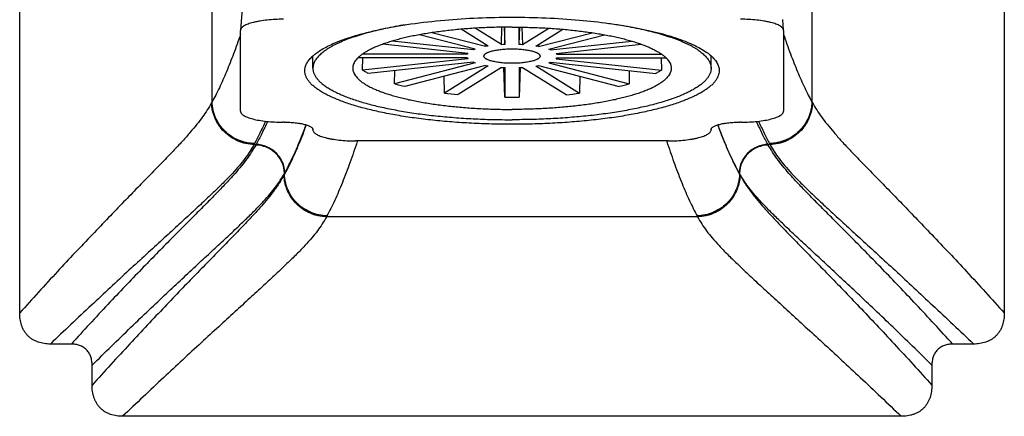
# Model space of a CAD drawing. Units: inches. Extents: x 0 to 11, y 0 to 8.5.
# Drawn here: x 4.5 to 5.9, y 2.4 to 2.9 of the extents above; entities that cross this region are included whole.
import ezdxf

# ---------------------------------------------------------------- set-up
doc = ezdxf.new("R2010")
doc.units = ezdxf.units.IN
doc.header["$LTSCALE"] = 0.605
doc.header["$MEASUREMENT"] = 0
doc.layers.add('ALL_ASSEMBLY_MEMBERS', color=7, linetype='CONTINUOUS')

msp = doc.modelspace()

# ---------------------------------------------------------------- linework, layer by layer
at = {"layer": 'ALL_ASSEMBLY_MEMBERS', "color": 7, "linetype": 'CONTINUOUS'}
for p, q in [((4.5017, 2.5067), (4.5017, 3.5803)), ((5.8617, 3.5803), (5.8617, 2.5067)), ((4.7674, 2.7985), (4.7674, 3.3093)), ((5.596, 3.3093), (5.596, 2.7985)), ((4.8067, 2.8978), (4.8067, 2.8975)), ((4.8067, 2.7857), (4.8067, 2.8975)), ((5.1488, 2.8757), (5.1115, 2.899)), ((5.1673, 2.8777), (5.1309, 2.9004)), ((5.1673, 2.8777), (5.1678, 2.9019)), ((5.1708, 2.9019), (5.1717, 2.8779)), ((5.1717, 2.8779), (5.1717, 2.9019)), ((5.1917, 2.8779), (5.1917, 2.9019)), ((5.1917, 2.8779), (5.1925, 2.9019)), ((5.1955, 2.9019), (5.1961, 2.8777)), ((5.1961, 2.8777), (5.2325, 2.9004)), ((5.2145, 2.8757), (5.2518, 2.899)), ((5.5567, 2.8975), (5.5567, 2.8978)), ((5.5567, 2.8975), (5.5567, 2.7857)), ((5.131, 2.8714), (5.0538, 2.8914)), ((5.1451, 2.8751), (5.071, 2.8942)), ((5.2182, 2.8751), (5.2923, 2.8942)), ((5.2324, 2.8714), (5.3095, 2.8914)), ((5.1209, 2.8657), (5.0031, 2.8783)), ((5.1285, 2.8704), (5.0161, 2.8825)), ((5.1285, 2.8704), (5.1285, 2.8721)), ((5.1285, 2.8704), (5.1285, 2.8721)), ((5.131, 2.8714), (5.1285, 2.8704)), ((5.1451, 2.8751), (5.1451, 2.878)), ((5.1451, 2.8751), (5.1451, 2.878)), ((5.2182, 2.878), (5.2182, 2.8751)), ((5.2349, 2.8704), (5.2324, 2.8714)), ((5.2349, 2.8704), (5.3473, 2.8825)), ((5.2349, 2.8721), (5.2349, 2.8704)), ((5.2425, 2.8657), (5.3603, 2.8783)), ((4.9067, 2.845), (4.9067, 2.8621)), ((5.12, 2.8594), (4.9688, 2.8594)), ((5.12, 2.8645), (4.975, 2.8645)), ((4.9754, 2.8426), (4.9757, 2.8594)), ((5.1209, 2.8582), (4.9754, 2.8426)), ((5.12, 2.8645), (5.12, 2.8658)), ((5.12, 2.8645), (5.12, 2.8658)), ((5.1209, 2.8657), (5.12, 2.8645)), ((5.12, 2.8594), (5.1209, 2.8582)), ((5.2434, 2.8645), (5.2425, 2.8657)), ((5.2425, 2.8582), (5.2434, 2.8594)), ((5.2425, 2.8582), (5.388, 2.8426)), ((5.2434, 2.8658), (5.2434, 2.8645)), ((5.2434, 2.8645), (5.3884, 2.8645)), ((5.2434, 2.8594), (5.3946, 2.8594)), ((5.3876, 2.8594), (5.388, 2.8426)), ((5.4567, 2.845), (5.4567, 2.8621)), ((5.1285, 2.8534), (4.983, 2.8378)), ((5.131, 2.8525), (5.0196, 2.8237)), ((5.1451, 2.8488), (5.0338, 2.82)), ((5.1488, 2.8482), (5.0886, 2.8105)), ((5.1673, 2.8462), (5.1071, 2.8086)), ((5.1285, 2.8534), (5.131, 2.8525)), ((5.1717, 2.8052), (5.1702, 2.8459)), ((5.1717, 2.846), (5.1717, 2.8052)), ((5.1917, 2.846), (5.1917, 2.8052)), ((5.1931, 2.8459), (5.1917, 2.8052)), ((5.1961, 2.8462), (5.2563, 2.8086)), ((5.2145, 2.8482), (5.2748, 2.8105)), ((5.2182, 2.8488), (5.3296, 2.82)), ((5.2324, 2.8525), (5.2349, 2.8534)), ((5.2324, 2.8525), (5.3437, 2.8237)), ((5.2349, 2.8534), (5.3803, 2.8378)), ((5.0196, 2.8237), (5.0197, 2.8418)), ((5.0886, 2.8105), (5.0881, 2.8341)), ((5.2752, 2.8341), (5.2748, 2.8105)), ((5.3437, 2.8418), (5.3437, 2.8237)), ((4.7674, 2.7985), (4.7668, 2.7974)), ((4.7674, 2.7984), (4.7668, 2.7974)), ((5.596, 2.7985), (5.5966, 2.7974)), ((5.596, 2.7984), (5.5966, 2.7974)), ((4.8672, 2.7705), (4.865, 2.7705)), ((5.4984, 2.7705), (5.4962, 2.7705)), ((4.9067, 2.7598), (4.9067, 2.7602)), ((5.4567, 2.7602), (5.4567, 2.7598)), ((4.826, 2.7408), (4.8254, 2.7397)), ((4.826, 2.7408), (4.8254, 2.7397)), ((4.8281, 2.7397), (4.8254, 2.7397)), ((4.8281, 2.7397), (4.8277, 2.7389)), ((5.3977, 2.7446), (4.9657, 2.7446)), ((5.538, 2.7397), (5.5353, 2.7397)), ((5.5357, 2.7389), (5.5353, 2.7397)), ((5.5374, 2.7408), (5.538, 2.7397)), ((5.5374, 2.7408), (5.538, 2.7397)), ((4.8674, 2.6985), (4.8668, 2.6974)), ((4.8674, 2.6985), (4.8668, 2.6974)), ((4.8674, 2.6998), (4.8678, 2.7005)), ((4.8674, 2.6985), (4.8674, 2.6998)), ((5.496, 2.6998), (5.4955, 2.7005)), ((5.496, 2.6998), (5.496, 2.6985)), ((5.496, 2.6985), (5.4966, 2.6974)), ((5.496, 2.6985), (5.4966, 2.6974)), ((4.9259, 2.6408), (4.9254, 2.6397)), ((4.926, 2.6408), (4.9254, 2.6397)), ((5.438, 2.6397), (4.9254, 2.6397)), ((5.4374, 2.6408), (5.438, 2.6397)), ((5.4374, 2.6408), (5.438, 2.6397)), ((4.573, 2.4636), (4.544, 2.4636)), ((5.8194, 2.4636), (5.7904, 2.4636)), ((4.6017, 2.4067), (4.6017, 2.4344)), ((5.7617, 2.4344), (5.7617, 2.4067)), ((5.7194, 2.3636), (4.6439, 2.3636))]:
    msp.add_line(p, q, dxfattribs=at)
for points in [[(4.8093, 2.9332), (4.8067, 2.8978)], [(5.5567, 2.8978), (5.5556, 2.9125)]]:
    msp.add_lwpolyline(points, dxfattribs=at)
for centre, radius, start, end in [((5.172, 2.731), 0.1466, 99.0766, 100.5464), ((5.1813, 2.6487), 0.2294, 92.4006, 93.4937), ((5.1822, 2.6502), 0.2279, 86.5027, 87.6031), ((5.1919, 2.734), 0.1435, 79.4375, 80.9394), ((5.1714, 2.9899), 0.1435, 259.4375, 260.9394), ((5.1812, 3.0737), 0.2279, 266.5027, 267.6031), ((5.1821, 3.0752), 0.2294, 272.4006, 273.4937), ((5.1914, 2.9929), 0.1466, 279.0766, 280.5464), ((5.1094, 3.1413), 0.33, 254.2211, 256.7573), ((5.254, 3.1413), 0.33, 283.2427, 285.7789), ((5.1709, 3.4911), 0.6855, 263.1042, 264.6576), ((5.1817, 3.6523), 0.8471, 269.3237, 270), ((5.1817, 3.6519), 0.8467, 269.9998, 270.6765), ((5.1938, 3.4793), 0.6737, 275.3288, 276.9094), ((4.1339, 3.0495), 0.8143, 339.1853, 339.6701), ((4.1316, 3.0514), 0.8169, 339.4008, 339.6093), ((6.2294, 3.0495), 0.8143, 200.3301, 200.8154), ((6.2318, 3.0514), 0.8169, 200.3907, 200.5992), ((6.633, 3.1529), 1.3034, 198.2563, 198.4495)]:
    msp.add_arc(centre, radius, start, end, dxfattribs=at)
for points, knots in [([(4.866, 2.9128), (4.8622, 2.9128), (4.8547, 2.9127), (4.8438, 2.9118), (4.8352, 2.9107), (4.8289, 2.9095), (4.8246, 2.9085), (4.8207, 2.9074), (4.8172, 2.9063), (4.8142, 2.905), (4.8116, 2.9037), (4.8096, 2.9023), (4.8081, 2.9009), (4.807, 2.8994), (4.8067, 2.8983), (4.8067, 2.8978)], [0, 0, 0, 0, 0.179813, 0.353522, 0.51489, 0.589296, 0.658702, 0.722557, 0.780441, 0.832023, 0.877112, 0.915778, 0.948385, 0.975868, 1, 1, 1, 1]), ([(4.9337, 2.8787), (4.9382, 2.8807), (4.9479, 2.8846), (4.9636, 2.8898), (4.981, 2.8946), (5, 2.899), (5.0205, 2.903), (5.0501, 2.9077), (5.073, 2.9103), (5.0887, 2.9117)], [0, 0, 0, 0, 0.093542, 0.197415, 0.311129, 0.434015, 0.565285, 0.704054, 1, 1, 1, 1]), ([(5.0887, 2.9117), (5.1039, 2.9131), (5.1349, 2.9151), (5.166, 2.9157), (5.1817, 2.9157)], [0, 0, 0, 0, 0.493657, 1, 1, 1, 1]), ([(5.1817, 2.9157), (5.1974, 2.9157), (5.2285, 2.9151), (5.2594, 2.9131), (5.2747, 2.9117)], [0, 0, 0, 0, 0.506343, 1, 1, 1, 1]), ([(5.2747, 2.9117), (5.2883, 2.9105), (5.3083, 2.9083), (5.3343, 2.9044), (5.3526, 2.9012), (5.3698, 2.8976), (5.3859, 2.8937), (5.4008, 2.8895), (5.4143, 2.885), (5.4247, 2.8809), (5.4323, 2.8775), (5.439, 2.8742), (5.4465, 2.87), (5.4541, 2.8647), (5.4593, 2.8599), (5.4626, 2.856), (5.4645, 2.8532), (5.466, 2.8503), (5.4671, 2.8475), (5.4678, 2.8446), (5.4679, 2.8426), (5.4679, 2.8417)], [0, 0, 0, 0, 0.190384, 0.280676, 0.367041, 0.44902, 0.526216, 0.598259, 0.664841, 0.725726, 0.753976, 0.780746, 0.82984, 0.873116, 0.910872, 0.927884, 0.943793, 0.958752, 0.972948, 0.986611, 1, 1, 1, 1]), ([(5.5567, 2.8978), (5.5566, 2.8983), (5.5563, 2.8994), (5.5553, 2.9009), (5.5538, 2.9023), (5.5517, 2.9037), (5.5492, 2.905), (5.5462, 2.9063), (5.5427, 2.9074), (5.5388, 2.9085), (5.5345, 2.9095), (5.5282, 2.9107), (5.5196, 2.9118), (5.5087, 2.9127), (5.5012, 2.9128), (5.4974, 2.9128)], [0, 0, 0, 0, 0.024132, 0.051615, 0.084222, 0.122888, 0.167978, 0.219561, 0.277446, 0.341301, 0.410707, 0.485112, 0.646478, 0.820186, 1, 1, 1, 1]), ([(5.0347, 2.9052), (5.0299, 2.9044), (5.0206, 2.9028), (5.0069, 2.9001), (4.9939, 2.8971), (4.9817, 2.894), (4.9702, 2.8906), (4.9596, 2.8871), (4.9513, 2.884), (4.9452, 2.8814), (4.9409, 2.8794), (4.9368, 2.8775), (4.933, 2.8754), (4.9294, 2.8734), (4.9261, 2.8713), (4.923, 2.8693), (4.9202, 2.8671), (4.9177, 2.865), (4.9154, 2.8628), (4.9133, 2.8607), (4.9116, 2.8585), (4.9101, 2.8563), (4.9088, 2.854), (4.9079, 2.8518), (4.9072, 2.8495), (4.9068, 2.8473), (4.9067, 2.8458), (4.9067, 2.845)], [0, 0, 0, 0, 0.097979, 0.192014, 0.28179, 0.36702, 0.447447, 0.522847, 0.593034, 0.626132, 0.657881, 0.688274, 0.717307, 0.744984, 0.771313, 0.79631, 0.82, 0.842416, 0.863606, 0.883628, 0.902558, 0.920491, 0.937542, 0.953848, 0.96957, 0.984888, 1, 1, 1, 1]), ([(5.1817, 2.902), (5.1745, 2.902), (5.1603, 2.9018), (5.1391, 2.901), (5.1184, 2.8997), (5.0982, 2.8978), (5.0788, 2.8955), (5.0633, 2.8931), (5.0514, 2.891), (5.0429, 2.8893), (5.0348, 2.8875), (5.027, 2.8856), (5.0195, 2.8836), (5.0125, 2.8815), (5.0058, 2.8793), (4.9996, 2.877), (4.9938, 2.8747), (4.9884, 2.8723), (4.9835, 2.8698), (4.9791, 2.8673), (4.9752, 2.8647), (4.9717, 2.8621), (4.9687, 2.8594), (4.9663, 2.8567), (4.9643, 2.854), (4.9631, 2.8516), (4.9624, 2.8498), (4.962, 2.8484), (4.9618, 2.847), (4.9617, 2.846), (4.9617, 2.8456)], [0, 0, 0, 0, 0.090737, 0.180672, 0.269002, 0.354956, 0.43778, 0.516766, 0.554611, 0.591251, 0.626615, 0.660632, 0.69324, 0.72438, 0.754, 0.782056, 0.808513, 0.833345, 0.856535, 0.878086, 0.898012, 0.916353, 0.933177, 0.948587, 0.962733, 0.975821, 0.982057, 0.988135, 0.994101, 1, 1, 1, 1]), ([(5.1817, 2.902), (5.1888, 2.902), (5.2031, 2.9018), (5.2242, 2.901), (5.245, 2.8997), (5.2652, 2.8978), (5.2845, 2.8955), (5.3001, 2.8931), (5.312, 2.891), (5.3205, 2.8893), (5.3286, 2.8875), (5.3364, 2.8856), (5.3439, 2.8836), (5.3509, 2.8815), (5.3576, 2.8793), (5.3638, 2.877), (5.3696, 2.8747), (5.3749, 2.8723), (5.3798, 2.8698), (5.3843, 2.8673), (5.3882, 2.8647), (5.3917, 2.8621), (5.3946, 2.8594), (5.3971, 2.8567), (5.399, 2.854), (5.4003, 2.8516), (5.401, 2.8498), (5.4013, 2.8484), (5.4016, 2.847), (5.4017, 2.846), (5.4017, 2.8456)], [0, 0, 0, 0, 0.090737, 0.180672, 0.269002, 0.354956, 0.43778, 0.516766, 0.554611, 0.591251, 0.626615, 0.660632, 0.69324, 0.72438, 0.754, 0.782056, 0.808513, 0.833345, 0.856535, 0.878086, 0.898012, 0.916353, 0.933177, 0.948587, 0.962733, 0.975821, 0.982057, 0.988135, 0.994101, 1, 1, 1, 1]), ([(5.3287, 2.9052), (5.3335, 2.9044), (5.3428, 2.9028), (5.3565, 2.9001), (5.3695, 2.8971), (5.3817, 2.894), (5.3932, 2.8906), (5.4038, 2.8871), (5.4121, 2.884), (5.4182, 2.8814), (5.4225, 2.8794), (5.4266, 2.8775), (5.4304, 2.8754), (5.434, 2.8734), (5.4373, 2.8713), (5.4403, 2.8693), (5.4432, 2.8671), (5.4457, 2.865), (5.448, 2.8628), (5.45, 2.8607), (5.4518, 2.8585), (5.4533, 2.8563), (5.4545, 2.854), (5.4555, 2.8518), (5.4562, 2.8495), (5.4566, 2.8473), (5.4567, 2.8458), (5.4567, 2.845)], [0, 0, 0, 0, 0.097979, 0.192014, 0.28179, 0.36702, 0.447447, 0.522847, 0.593034, 0.626132, 0.657881, 0.688274, 0.717307, 0.744984, 0.771313, 0.79631, 0.82, 0.842416, 0.863606, 0.883628, 0.902558, 0.920491, 0.937542, 0.953848, 0.96957, 0.984888, 1, 1, 1, 1]), ([(4.8067, 2.8919), (4.8036, 2.8829), (4.7974, 2.8656), (4.7892, 2.8446), (4.7825, 2.829), (4.7776, 2.8182), (4.7726, 2.808), (4.7691, 2.8016), (4.7674, 2.7985)], [0, 0, 0, 0, 0.281211, 0.543258, 0.666361, 0.783797, 0.895158, 1, 1, 1, 1]), ([(5.5567, 2.8919), (5.5598, 2.8829), (5.5659, 2.8656), (5.5742, 2.8446), (5.5809, 2.829), (5.5858, 2.8182), (5.5908, 2.808), (5.5942, 2.8016), (5.596, 2.7985)], [0, 0, 0, 0, 0.281211, 0.543261, 0.666363, 0.783796, 0.895157, 1, 1, 1, 1]), ([(4.8954, 2.8417), (4.8954, 2.8433), (4.8959, 2.8466), (4.8978, 2.8516), (4.9009, 2.8564), (4.9053, 2.8611), (4.9107, 2.8657), (4.9174, 2.8702), (4.9251, 2.8746), (4.9307, 2.8773), (4.9337, 2.8787)], [0, 0, 0, 0, 0.087363, 0.179687, 0.281146, 0.394745, 0.52249, 0.665614, 0.824708, 1, 1, 1, 1]), ([(5.1429, 2.8619), (5.1429, 2.8621), (5.143, 2.8624), (5.1431, 2.8629), (5.1434, 2.8634), (5.1437, 2.8639), (5.1441, 2.8644), (5.1446, 2.8649), (5.1452, 2.8653), (5.1459, 2.8658), (5.1467, 2.8663), (5.1475, 2.8667), (5.1485, 2.8671), (5.1499, 2.8677), (5.1518, 2.8684), (5.1544, 2.8691), (5.1572, 2.8697), (5.1602, 2.8703), (5.1635, 2.8708), (5.1669, 2.8712), (5.1705, 2.8716), (5.1742, 2.8718), (5.1779, 2.8719), (5.1804, 2.872), (5.1817, 2.872)], [0, 0, 0, 0, 0.011853, 0.024094, 0.03707, 0.05107, 0.066316, 0.082973, 0.101147, 0.12091, 0.142308, 0.165366, 0.190082, 0.216439, 0.273964, 0.337649, 0.407041, 0.481623, 0.560767, 0.643796, 0.730006, 0.818676, 0.908994, 1, 1, 1, 1]), ([(5.1817, 2.872), (5.183, 2.872), (5.1855, 2.8719), (5.1892, 2.8718), (5.1929, 2.8716), (5.1965, 2.8712), (5.1999, 2.8708), (5.2032, 2.8703), (5.2062, 2.8697), (5.209, 2.8691), (5.2116, 2.8684), (5.2135, 2.8677), (5.2149, 2.8671), (5.2158, 2.8667), (5.2167, 2.8663), (5.2175, 2.8658), (5.2182, 2.8653), (5.2188, 2.8649), (5.2193, 2.8644), (5.2197, 2.8639), (5.22, 2.8634), (5.2203, 2.8629), (5.2204, 2.8624), (5.2204, 2.8621), (5.2204, 2.8619)], [0, 0, 0, 0, 0.091006, 0.181324, 0.269994, 0.356204, 0.439233, 0.518377, 0.592959, 0.662351, 0.726036, 0.783561, 0.809918, 0.834634, 0.857692, 0.87909, 0.898853, 0.917027, 0.933684, 0.94893, 0.96293, 0.975906, 0.988147, 1, 1, 1, 1]), ([(5.1817, 2.8519), (5.1804, 2.8519), (5.1779, 2.852), (5.1742, 2.8521), (5.1705, 2.8523), (5.1669, 2.8527), (5.1635, 2.8531), (5.1602, 2.8536), (5.1572, 2.8542), (5.1544, 2.8548), (5.1518, 2.8555), (5.1499, 2.8562), (5.1485, 2.8568), (5.1475, 2.8572), (5.1467, 2.8576), (5.1459, 2.8581), (5.1452, 2.8585), (5.1446, 2.859), (5.1441, 2.8595), (5.1437, 2.86), (5.1434, 2.8605), (5.1431, 2.8609), (5.143, 2.8614), (5.1429, 2.8618), (5.1429, 2.8619)], [0, 0, 0, 0, 0.091006, 0.181324, 0.269994, 0.356204, 0.439233, 0.518377, 0.592959, 0.662351, 0.726036, 0.783561, 0.809918, 0.834634, 0.857692, 0.87909, 0.898853, 0.917027, 0.933684, 0.94893, 0.96293, 0.975906, 0.988147, 1, 1, 1, 1]), ([(5.2204, 2.8619), (5.2204, 2.8618), (5.2204, 2.8614), (5.2203, 2.8609), (5.22, 2.8605), (5.2197, 2.86), (5.2193, 2.8595), (5.2188, 2.859), (5.2182, 2.8585), (5.2175, 2.8581), (5.2167, 2.8576), (5.2158, 2.8572), (5.2149, 2.8568), (5.2135, 2.8562), (5.2116, 2.8555), (5.209, 2.8548), (5.2062, 2.8542), (5.2032, 2.8536), (5.1999, 2.8531), (5.1965, 2.8527), (5.1929, 2.8523), (5.1892, 2.8521), (5.1855, 2.852), (5.183, 2.8519), (5.1817, 2.8519)], [0, 0, 0, 0, 0.011853, 0.024094, 0.03707, 0.05107, 0.066316, 0.082973, 0.101147, 0.12091, 0.142308, 0.165366, 0.190082, 0.216439, 0.273964, 0.337649, 0.407041, 0.481623, 0.560767, 0.643796, 0.730006, 0.818676, 0.908994, 1, 1, 1, 1]), ([(4.9067, 2.845), (4.9067, 2.8445), (4.9067, 2.8433), (4.907, 2.8415), (4.9074, 2.8398), (4.9082, 2.8374), (4.9096, 2.8345), (4.912, 2.831), (4.915, 2.8276), (4.9186, 2.8242), (4.9229, 2.8209), (4.9277, 2.8177), (4.9332, 2.8145), (4.9393, 2.8114), (4.9459, 2.8083), (4.9532, 2.8054), (4.9609, 2.8026), (4.9692, 2.7998), (4.9781, 2.7972), (4.9874, 2.7946), (4.9971, 2.7922), (5.0073, 2.79), (5.018, 2.7878), (5.029, 2.7858), (5.0404, 2.7839), (5.0562, 2.7816), (5.0767, 2.7791), (5.1021, 2.7768), (5.1282, 2.7751), (5.1548, 2.7741), (5.1727, 2.7739), (5.1817, 2.7739)], [0, 0, 0, 0, 0.005908, 0.011865, 0.01792, 0.024117, 0.037093, 0.051093, 0.06634, 0.082993, 0.101165, 0.120929, 0.142328, 0.165383, 0.190095, 0.216452, 0.244427, 0.273986, 0.305084, 0.33767, 0.371685, 0.407066, 0.443742, 0.481641, 0.520682, 0.560784, 0.643823, 0.730038, 0.818668, 0.908925, 1, 1, 1, 1]), ([(4.9617, 2.8456), (4.9617, 2.8451), (4.9617, 2.8442), (4.9618, 2.8428), (4.9621, 2.8413), (4.9627, 2.8394), (4.9638, 2.8371), (4.9656, 2.8343), (4.9679, 2.8315), (4.9707, 2.8288), (4.9741, 2.8261), (4.9779, 2.8235), (4.9823, 2.8209), (4.9871, 2.8184), (4.9924, 2.816), (4.9982, 2.8136), (5.0044, 2.8113), (5.011, 2.8091), (5.0181, 2.807), (5.0255, 2.8049), (5.0333, 2.803), (5.0415, 2.8011), (5.0501, 2.7994), (5.062, 2.7972), (5.0777, 2.7948), (5.0973, 2.7924), (5.1176, 2.7905), (5.1386, 2.7891), (5.1601, 2.7883), (5.1745, 2.7881), (5.1817, 2.7881)], [0, 0, 0, 0, 0.005924, 0.011879, 0.017915, 0.024078, 0.03695, 0.05081, 0.065895, 0.082379, 0.100381, 0.119981, 0.141229, 0.164146, 0.188737, 0.214991, 0.242883, 0.272378, 0.303432, 0.335994, 0.370006, 0.405402, 0.442112, 0.480062, 0.559356, 0.642606, 0.729082, 0.818009, 0.908591, 1, 1, 1, 1]), ([(4.983, 2.8378), (4.9817, 2.8386), (4.9791, 2.8401), (4.9766, 2.8418), (4.9754, 2.8426)], [0, 0, 0, 0, 0.518454, 1, 1, 1, 1]), ([(5.4017, 2.8456), (5.4017, 2.8451), (5.4017, 2.8442), (5.4015, 2.8428), (5.4012, 2.8413), (5.4007, 2.8394), (5.3996, 2.8371), (5.3978, 2.8343), (5.3955, 2.8315), (5.3926, 2.8288), (5.3893, 2.8261), (5.3854, 2.8235), (5.3811, 2.8209), (5.3763, 2.8184), (5.371, 2.816), (5.3652, 2.8136), (5.359, 2.8113), (5.3524, 2.8091), (5.3453, 2.807), (5.3379, 2.8049), (5.33, 2.803), (5.3219, 2.8011), (5.3133, 2.7994), (5.3013, 2.7972), (5.2857, 2.7948), (5.2661, 2.7924), (5.2457, 2.7905), (5.2247, 2.7891), (5.2033, 2.7883), (5.1889, 2.7881), (5.1817, 2.7881)], [0, 0, 0, 0, 0.005924, 0.011879, 0.017915, 0.024078, 0.03695, 0.05081, 0.065895, 0.082379, 0.100381, 0.119981, 0.141229, 0.164146, 0.188737, 0.214991, 0.242883, 0.272378, 0.303432, 0.335994, 0.370006, 0.405402, 0.442112, 0.480062, 0.559356, 0.642606, 0.729082, 0.818009, 0.908591, 1, 1, 1, 1]), ([(5.4567, 2.845), (5.4567, 2.8445), (5.4566, 2.8433), (5.4564, 2.8415), (5.456, 2.8398), (5.4552, 2.8374), (5.4537, 2.8345), (5.4514, 2.831), (5.4484, 2.8276), (5.4448, 2.8242), (5.4405, 2.8209), (5.4357, 2.8177), (5.4302, 2.8145), (5.4241, 2.8114), (5.4174, 2.8083), (5.4102, 2.8054), (5.4024, 2.8026), (5.3941, 2.7998), (5.3853, 2.7972), (5.376, 2.7946), (5.3662, 2.7922), (5.356, 2.79), (5.3454, 2.7878), (5.3344, 2.7858), (5.323, 2.7839), (5.3071, 2.7816), (5.2866, 2.7791), (5.2613, 2.7768), (5.2352, 2.7751), (5.2086, 2.7741), (5.1907, 2.7739), (5.1817, 2.7739)], [0, 0, 0, 0, 0.005908, 0.011865, 0.01792, 0.024117, 0.037093, 0.051093, 0.06634, 0.082993, 0.101165, 0.120929, 0.142328, 0.165383, 0.190095, 0.216452, 0.244427, 0.273986, 0.305084, 0.33767, 0.371685, 0.407066, 0.443742, 0.481641, 0.520682, 0.560784, 0.643823, 0.730038, 0.818668, 0.908925, 1, 1, 1, 1]), ([(5.388, 2.8426), (5.3868, 2.8418), (5.3843, 2.8401), (5.3817, 2.8386), (5.3803, 2.8378)], [0, 0, 0, 0, 0.481546, 1, 1, 1, 1]), ([(5.1817, 2.7676), (5.1723, 2.7676), (5.1537, 2.7678), (5.126, 2.7689), (5.0988, 2.7706), (5.0725, 2.7731), (5.0471, 2.7761), (5.0231, 2.7798), (5.0006, 2.7841), (4.9798, 2.789), (4.961, 2.7943), (4.9442, 2.8001), (4.9318, 2.8054), (4.923, 2.8099), (4.9173, 2.8132), (4.9123, 2.8166), (4.9078, 2.82), (4.9041, 2.8235), (4.9009, 2.8271), (4.8985, 2.8306), (4.8967, 2.8343), (4.8957, 2.838), (4.8954, 2.8404), (4.8954, 2.8417)], [0, 0, 0, 0, 0.091022, 0.181336, 0.269994, 0.356203, 0.439237, 0.518386, 0.592963, 0.662359, 0.726041, 0.78357, 0.834633, 0.857687, 0.879088, 0.898855, 0.917029, 0.933681, 0.948927, 0.96293, 0.975908, 0.988147, 1, 1, 1, 1]), ([(5.4679, 2.8417), (5.4679, 2.8404), (5.4677, 2.838), (5.4666, 2.8343), (5.4649, 2.8306), (5.4624, 2.8271), (5.4593, 2.8235), (5.4555, 2.82), (5.4511, 2.8166), (5.446, 2.8132), (5.4403, 2.8099), (5.4316, 2.8054), (5.4191, 2.8001), (5.4024, 2.7943), (5.3836, 2.789), (5.3628, 2.7841), (5.3403, 2.7798), (5.3162, 2.7761), (5.2909, 2.7731), (5.2645, 2.7706), (5.2374, 2.7689), (5.2097, 2.7678), (5.191, 2.7676), (5.1817, 2.7676)], [0, 0, 0, 0, 0.011853, 0.024092, 0.03707, 0.051073, 0.066319, 0.082971, 0.101145, 0.120912, 0.142313, 0.165367, 0.21643, 0.273959, 0.337641, 0.407037, 0.481614, 0.560763, 0.643797, 0.730006, 0.818664, 0.908978, 1, 1, 1, 1]), ([(4.7668, 2.7974), (4.7649, 2.794), (4.7609, 2.7873), (4.7541, 2.7774), (4.7463, 2.7671), (4.7369, 2.7559), (4.7259, 2.7436), (4.713, 2.7299), (4.6984, 2.7147), (4.6821, 2.698), (4.6642, 2.6796), (4.6447, 2.6596), (4.6238, 2.6379), (4.5932, 2.606), (4.5521, 2.5622), (4.5189, 2.5258), (4.5017, 2.5067)], [0, 0, 0, 0, 0.029451, 0.059303, 0.091559, 0.128072, 0.17002, 0.217673, 0.271144, 0.330472, 0.39563, 0.46654, 0.543041, 0.624916, 0.803638, 1, 1, 1, 1]), ([(4.8254, 2.7397), (4.8216, 2.7398), (4.8159, 2.7404), (4.8086, 2.7424), (4.8015, 2.745), (4.7931, 2.7496), (4.7842, 2.7568), (4.7769, 2.7655), (4.7722, 2.7738), (4.7696, 2.7808), (4.7676, 2.7881), (4.7669, 2.7937), (4.7668, 2.7974)], [0, 0, 0, 0, 0.12509, 0.187999, 0.25094, 0.376669, 0.502308, 0.627601, 0.752337, 0.814582, 0.876693, 1, 1, 1, 1]), ([(4.826, 2.7408), (4.8222, 2.7409), (4.8165, 2.7416), (4.8092, 2.7435), (4.8021, 2.7462), (4.7937, 2.7507), (4.7848, 2.7579), (4.7775, 2.7667), (4.7729, 2.7749), (4.7702, 2.782), (4.7682, 2.7892), (4.7675, 2.7948), (4.7674, 2.7985)], [0, 0, 0, 0, 0.125117, 0.18804, 0.250993, 0.376743, 0.502393, 0.627684, 0.752404, 0.814636, 0.876732, 1, 1, 1, 1]), ([(5.596, 2.7985), (5.5959, 2.7948), (5.5952, 2.7892), (5.5932, 2.782), (5.5905, 2.7749), (5.5859, 2.7667), (5.5785, 2.7579), (5.5697, 2.7507), (5.5613, 2.7462), (5.5542, 2.7435), (5.5468, 2.7416), (5.5412, 2.7409), (5.5374, 2.7408)], [0, 0, 0, 0, 0.123268, 0.185364, 0.247596, 0.372316, 0.497607, 0.623257, 0.749007, 0.81196, 0.874883, 1, 1, 1, 1]), ([(5.5966, 2.7974), (5.5965, 2.7937), (5.5958, 2.7881), (5.5938, 2.7808), (5.5911, 2.7738), (5.5865, 2.7655), (5.5792, 2.7568), (5.5703, 2.7496), (5.5619, 2.745), (5.5548, 2.7424), (5.5475, 2.7404), (5.5418, 2.7398), (5.538, 2.7397)], [0, 0, 0, 0, 0.123307, 0.185418, 0.247663, 0.372399, 0.497691, 0.62333, 0.74906, 0.812001, 0.87491, 1, 1, 1, 1]), ([(5.5966, 2.7974), (5.5985, 2.794), (5.6025, 2.7873), (5.6092, 2.7774), (5.6171, 2.7671), (5.6265, 2.7559), (5.6375, 2.7436), (5.6504, 2.7299), (5.665, 2.7147), (5.6813, 2.698), (5.6992, 2.6796), (5.7187, 2.6596), (5.7396, 2.6379), (5.7702, 2.606), (5.8112, 2.5622), (5.8445, 2.5258), (5.8617, 2.5067)], [0, 0, 0, 0, 0.02944, 0.059298, 0.091617, 0.128084, 0.170005, 0.217685, 0.271161, 0.330481, 0.395641, 0.466547, 0.543046, 0.624919, 0.80364, 1, 1, 1, 1]), ([(4.8067, 2.7857), (4.8067, 2.7854), (4.8067, 2.7849), (4.807, 2.7839), (4.8078, 2.7826), (4.8092, 2.7811), (4.8111, 2.7798), (4.8136, 2.7784), (4.8165, 2.7772), (4.8199, 2.776), (4.8252, 2.7744), (4.8328, 2.7729), (4.8428, 2.7715), (4.8537, 2.7707), (4.8612, 2.7705), (4.865, 2.7705)], [0, 0, 0, 0, 0.011854, 0.0241, 0.050963, 0.082649, 0.12031, 0.164454, 0.21521, 0.272519, 0.336088, 0.480038, 0.642598, 0.818211, 1, 1, 1, 1]), ([(5.4984, 2.7705), (5.5022, 2.7705), (5.5097, 2.7707), (5.5206, 2.7715), (5.5306, 2.7729), (5.5381, 2.7744), (5.5435, 2.776), (5.5469, 2.7772), (5.5498, 2.7784), (5.5522, 2.7798), (5.5542, 2.7811), (5.5556, 2.7826), (5.5565, 2.7841), (5.5567, 2.7852), (5.5567, 2.7857)], [0, 0, 0, 0, 0.181807, 0.357438, 0.520018, 0.663982, 0.727557, 0.784873, 0.835636, 0.879784, 0.917444, 0.949127, 0.975992, 1, 1, 1, 1]), ([(4.841, 2.7718), (4.8386, 2.7663), (4.8338, 2.7559), (4.8286, 2.7456), (4.826, 2.7408)], [0, 0, 0, 0, 0.521222, 1, 1, 1, 1]), ([(4.8439, 2.7713), (4.8414, 2.7657), (4.8364, 2.755), (4.8309, 2.7446), (4.8281, 2.7397)], [0, 0, 0, 0, 0.521564, 1, 1, 1, 1]), ([(4.8672, 2.7705), (4.8698, 2.7705), (4.8748, 2.7704), (4.8822, 2.7698), (4.889, 2.7689), (4.8941, 2.7678), (4.8977, 2.7668), (4.9, 2.766), (4.902, 2.7651), (4.9037, 2.7642), (4.905, 2.7633), (4.9059, 2.7623), (4.9065, 2.7613), (4.9067, 2.7606), (4.9067, 2.7602)], [0, 0, 0, 0, 0.18176, 0.357199, 0.519748, 0.663836, 0.727438, 0.784806, 0.83563, 0.879789, 0.917456, 0.949141, 0.975993, 1, 1, 1, 1]), ([(4.8678, 2.7004), (4.8703, 2.7049), (4.8752, 2.7143), (4.8823, 2.7295), (4.8894, 2.7462), (4.8939, 2.7579), (4.8962, 2.764)], [0, 0, 0, 0, 0.21815, 0.45853, 0.719675, 1, 1, 1, 1]), ([(5.4567, 2.7602), (5.4567, 2.7606), (5.4568, 2.7613), (5.4574, 2.7623), (5.4584, 2.7633), (5.4597, 2.7642), (5.4614, 2.7651), (5.4633, 2.766), (5.4657, 2.7668), (5.4693, 2.7678), (5.4744, 2.7689), (5.4812, 2.7698), (5.4885, 2.7704), (5.4936, 2.7705), (5.4962, 2.7705)], [0, 0, 0, 0, 0.024007, 0.050859, 0.082544, 0.120211, 0.164371, 0.215196, 0.272565, 0.336167, 0.480255, 0.642802, 0.81824, 1, 1, 1, 1]), ([(5.4955, 2.7004), (5.4931, 2.7048), (5.4882, 2.7143), (5.4811, 2.7295), (5.474, 2.7462), (5.4694, 2.7579), (5.4672, 2.764)], [0, 0, 0, 0, 0.218148, 0.458528, 0.719673, 1, 1, 1, 1]), ([(5.5353, 2.7397), (5.5325, 2.7446), (5.527, 2.755), (5.522, 2.7657), (5.5195, 2.7713)], [0, 0, 0, 0, 0.478445, 1, 1, 1, 1]), ([(5.5224, 2.7718), (5.5248, 2.7663), (5.5296, 2.7558), (5.5348, 2.7456), (5.5374, 2.7408)], [0, 0, 0, 0, 0.521214, 1, 1, 1, 1]), ([(4.8951, 2.7601), (4.8929, 2.7542), (4.8884, 2.7429), (4.8815, 2.7267), (4.8746, 2.7121), (4.8698, 2.7029), (4.8674, 2.6986)], [0, 0, 0, 0, 0.280168, 0.541213, 0.781623, 1, 1, 1, 1]), ([(4.9067, 2.7598), (4.9067, 2.7595), (4.9067, 2.759), (4.907, 2.758), (4.9078, 2.7567), (4.9093, 2.7552), (4.9113, 2.7538), (4.9138, 2.7525), (4.9168, 2.7512), (4.9202, 2.7501), (4.9241, 2.749), (4.9284, 2.748), (4.9348, 2.7468), (4.9434, 2.7456), (4.9543, 2.7448), (4.9618, 2.7446), (4.9657, 2.7446)], [0, 0, 0, 0, 0.011806, 0.024018, 0.050899, 0.082762, 0.120719, 0.165225, 0.216397, 0.274064, 0.337884, 0.407422, 0.482102, 0.644314, 0.819076, 1, 1, 1, 1]), ([(5.3977, 2.7446), (5.4015, 2.7446), (5.4091, 2.7448), (5.42, 2.7456), (5.4286, 2.7468), (5.435, 2.748), (5.4393, 2.749), (5.4432, 2.7501), (5.4466, 2.7512), (5.4496, 2.7525), (5.4521, 2.7538), (5.4541, 2.7552), (5.4555, 2.7567), (5.4563, 2.758), (5.4566, 2.759), (5.4567, 2.7595), (5.4567, 2.7598)], [0, 0, 0, 0, 0.180923, 0.355687, 0.517901, 0.592581, 0.662119, 0.725938, 0.783605, 0.834776, 0.879282, 0.917238, 0.949101, 0.975982, 0.988194, 1, 1, 1, 1]), ([(5.4682, 2.7601), (5.4705, 2.7542), (5.4749, 2.7429), (5.4819, 2.7267), (5.4888, 2.7121), (5.4936, 2.7029), (5.496, 2.6986)], [0, 0, 0, 0, 0.280165, 0.54121, 0.781621, 1, 1, 1, 1]), ([(4.8254, 2.7397), (4.8235, 2.7363), (4.8195, 2.7296), (4.8128, 2.7198), (4.8048, 2.7098), (4.7951, 2.6991), (4.7837, 2.6873), (4.7703, 2.6742), (4.755, 2.6598), (4.7379, 2.6439), (4.719, 2.6265), (4.6983, 2.6076), (4.676, 2.5871), (4.6432, 2.5569), (4.5988, 2.5157), (4.5628, 2.4816), (4.544, 2.4636)], [0, 0, 0, 0, 0.02924, 0.058771, 0.090601, 0.126606, 0.168061, 0.215308, 0.268488, 0.327653, 0.392784, 0.463804, 0.540548, 0.622781, 0.802479, 1, 1, 1, 1]), ([(4.8277, 2.7389), (4.8258, 2.7357), (4.8219, 2.7292), (4.8153, 2.7195), (4.8078, 2.7097), (4.8005, 2.7012), (4.794, 2.6939), (4.7865, 2.6858), (4.776, 2.6747), (4.7621, 2.6605), (4.7465, 2.6449), (4.7294, 2.6277), (4.7036, 2.6017), (4.676, 2.5735), (4.6467, 2.543), (4.6143, 2.5087), (4.5896, 2.482), (4.573, 2.4636)], [0, 0, 0, 0, 0.030189, 0.060565, 0.092999, 0.129357, 0.149475, 0.170958, 0.218115, 0.271012, 0.329786, 0.394415, 0.464831, 0.622611, 0.70963, 0.801787, 1, 1, 1, 1]), ([(4.8674, 2.6998), (4.8673, 2.7048), (4.865, 2.715), (4.8561, 2.7278), (4.8431, 2.7366), (4.8328, 2.7388), (4.8277, 2.7389)], [0, 0, 0, 0, 0.247539, 0.497651, 0.749127, 1, 1, 1, 1]), ([(4.8678, 2.7005), (4.8677, 2.7056), (4.8654, 2.7158), (4.8565, 2.7286), (4.8435, 2.7373), (4.8332, 2.7395), (4.8281, 2.7397)], [0, 0, 0, 0, 0.247504, 0.497608, 0.7491, 1, 1, 1, 1]), ([(4.9679, 2.7438), (4.9647, 2.7339), (4.9581, 2.7148), (4.9478, 2.6876), (4.9389, 2.6667), (4.9316, 2.6514), (4.9279, 2.6442), (4.926, 2.6408)], [0, 0, 0, 0, 0.281495, 0.543278, 0.783424, 0.894838, 1, 1, 1, 1]), ([(5.3966, 2.7404), (5.3998, 2.7308), (5.4061, 2.7124), (5.4162, 2.6861), (5.4249, 2.6659), (5.432, 2.6511), (5.4356, 2.6441), (5.4374, 2.6408)], [0, 0, 0, 0, 0.280952, 0.542477, 0.782777, 0.894446, 1, 1, 1, 1]), ([(5.5353, 2.7397), (5.5302, 2.7395), (5.5199, 2.7373), (5.5069, 2.7286), (5.498, 2.7158), (5.4957, 2.7056), (5.4955, 2.7005)], [0, 0, 0, 0, 0.2509, 0.502392, 0.752496, 1, 1, 1, 1]), ([(5.5357, 2.7389), (5.5306, 2.7388), (5.5203, 2.7366), (5.5073, 2.7278), (5.4984, 2.715), (5.4961, 2.7048), (5.496, 2.6998)], [0, 0, 0, 0, 0.250873, 0.502349, 0.752461, 1, 1, 1, 1]), ([(5.7904, 2.4636), (5.7737, 2.482), (5.7491, 2.5087), (5.7166, 2.543), (5.6874, 2.5735), (5.6598, 2.6017), (5.634, 2.6277), (5.6169, 2.6449), (5.6013, 2.6605), (5.5874, 2.6747), (5.5769, 2.6857), (5.5694, 2.6939), (5.5628, 2.7012), (5.5556, 2.7097), (5.548, 2.7195), (5.5415, 2.7291), (5.5376, 2.7356), (5.5357, 2.7389)], [0, 0, 0, 0, 0.198201, 0.290353, 0.377368, 0.535144, 0.605559, 0.670189, 0.728967, 0.781871, 0.829038, 0.850526, 0.870649, 0.907013, 0.939448, 0.96982, 1, 1, 1, 1]), ([(5.538, 2.7397), (5.5399, 2.7363), (5.5438, 2.7296), (5.5506, 2.7198), (5.5586, 2.7098), (5.5683, 2.6991), (5.5797, 2.6873), (5.5931, 2.6742), (5.6083, 2.6598), (5.6255, 2.6439), (5.6444, 2.6265), (5.6651, 2.6076), (5.6874, 2.5871), (5.7202, 2.5569), (5.7645, 2.5157), (5.8006, 2.4816), (5.8194, 2.4636)], [0, 0, 0, 0, 0.029231, 0.058768, 0.090654, 0.126621, 0.168046, 0.215319, 0.268505, 0.327662, 0.392794, 0.463812, 0.540553, 0.622785, 0.802482, 1, 1, 1, 1]), ([(4.6017, 2.4344), (4.6194, 2.4519), (4.6456, 2.4775), (4.6799, 2.5104), (4.7107, 2.5395), (4.7396, 2.5666), (4.7666, 2.5916), (4.7844, 2.6081), (4.8005, 2.6232), (4.8149, 2.6369), (4.8257, 2.6476), (4.8334, 2.6555), (4.84, 2.6626), (4.8474, 2.6708), (4.8551, 2.6805), (4.8617, 2.69), (4.8656, 2.6965), (4.8674, 2.6998)], [0, 0, 0, 0, 0.199026, 0.291538, 0.378858, 0.537028, 0.60751, 0.672111, 0.730764, 0.783445, 0.830318, 0.85165, 0.871621, 0.907691, 0.939827, 0.969952, 1, 1, 1, 1]), ([(4.8668, 2.6974), (4.8649, 2.694), (4.8619, 2.689), (4.8577, 2.6825), (4.853, 2.6758), (4.8463, 2.6671), (4.8369, 2.6559), (4.8259, 2.6436), (4.813, 2.6298), (4.7984, 2.6147), (4.7821, 2.5979), (4.7642, 2.5796), (4.7447, 2.5596), (4.7238, 2.538), (4.6932, 2.506), (4.6521, 2.4622), (4.6189, 2.4258), (4.6017, 2.4067)], [0, 0, 0, 0, 0.029386, 0.044134, 0.05924, 0.091557, 0.128191, 0.170094, 0.217756, 0.271241, 0.330549, 0.395677, 0.466558, 0.543035, 0.624892, 0.803608, 1, 1, 1, 1]), ([(4.9254, 2.6397), (4.9216, 2.6398), (4.9159, 2.6404), (4.9086, 2.6424), (4.9015, 2.645), (4.8931, 2.6496), (4.8842, 2.6568), (4.8769, 2.6655), (4.8722, 2.6738), (4.8696, 2.6808), (4.8676, 2.6881), (4.8669, 2.6937), (4.8668, 2.6974)], [0, 0, 0, 0, 0.125099, 0.188011, 0.250951, 0.376676, 0.502307, 0.627591, 0.752323, 0.814568, 0.876682, 1, 1, 1, 1]), ([(4.926, 2.6408), (4.9222, 2.6409), (4.9165, 2.6416), (4.9092, 2.6435), (4.9021, 2.6462), (4.8937, 2.6507), (4.8848, 2.6579), (4.8775, 2.6667), (4.8729, 2.6749), (4.8702, 2.682), (4.8682, 2.6892), (4.8675, 2.6948), (4.8674, 2.6985)], [0, 0, 0, 0, 0.125126, 0.18805, 0.251003, 0.376746, 0.502386, 0.627668, 0.752385, 0.814618, 0.876717, 1, 1, 1, 1]), ([(5.496, 2.6985), (5.4959, 2.6948), (5.4952, 2.6892), (5.4932, 2.682), (5.4905, 2.6749), (5.4859, 2.6667), (5.4785, 2.6579), (5.4697, 2.6507), (5.4613, 2.6462), (5.4542, 2.6435), (5.4468, 2.6416), (5.4412, 2.6409), (5.4374, 2.6408)], [0, 0, 0, 0, 0.123283, 0.185382, 0.247615, 0.372332, 0.497614, 0.623254, 0.748997, 0.81195, 0.874874, 1, 1, 1, 1]), ([(5.4966, 2.6974), (5.4965, 2.6937), (5.4958, 2.6881), (5.4938, 2.6808), (5.4911, 2.6738), (5.4865, 2.6655), (5.4792, 2.6568), (5.4703, 2.6496), (5.4619, 2.645), (5.4548, 2.6424), (5.4475, 2.6404), (5.4418, 2.6398), (5.438, 2.6397)], [0, 0, 0, 0, 0.123318, 0.185432, 0.247677, 0.372409, 0.497693, 0.623324, 0.749049, 0.811989, 0.874901, 1, 1, 1, 1]), ([(5.7617, 2.4344), (5.744, 2.4519), (5.7178, 2.4775), (5.6835, 2.5104), (5.6527, 2.5395), (5.6237, 2.5666), (5.5968, 2.5916), (5.579, 2.6081), (5.5629, 2.6232), (5.5485, 2.6369), (5.5377, 2.6476), (5.53, 2.6555), (5.5233, 2.6626), (5.516, 2.6708), (5.5083, 2.6805), (5.5017, 2.69), (5.4978, 2.6965), (5.496, 2.6998)], [0, 0, 0, 0, 0.199026, 0.291538, 0.378857, 0.537028, 0.60751, 0.67211, 0.730762, 0.783442, 0.830313, 0.851645, 0.871615, 0.907685, 0.939822, 0.969949, 1, 1, 1, 1]), ([(5.4966, 2.6974), (5.4985, 2.694), (5.5014, 2.689), (5.5057, 2.6825), (5.5104, 2.6758), (5.5171, 2.6671), (5.5264, 2.6559), (5.5375, 2.6436), (5.5503, 2.6298), (5.565, 2.6147), (5.5813, 2.5979), (5.5992, 2.5796), (5.6187, 2.5596), (5.6396, 2.538), (5.6619, 2.5147), (5.6854, 2.4898), (5.719, 2.4538), (5.7445, 2.4258), (5.7617, 2.4067)], [0, 0, 0, 0, 0.029388, 0.044136, 0.059246, 0.091585, 0.128146, 0.170084, 0.217757, 0.271221, 0.330522, 0.395656, 0.466535, 0.543014, 0.624876, 0.711847, 0.803604, 1, 1, 1, 1]), ([(4.9254, 2.6397), (4.9235, 2.6363), (4.9196, 2.6296), (4.9128, 2.6198), (4.9048, 2.6098), (4.8951, 2.5991), (4.8837, 2.5873), (4.8703, 2.5742), (4.8551, 2.5598), (4.8379, 2.5439), (4.819, 2.5265), (4.7983, 2.5076), (4.776, 2.4871), (4.7432, 2.4569), (4.6988, 2.4158), (4.6627, 2.3816), (4.6439, 2.3636)], [0, 0, 0, 0, 0.029157, 0.058678, 0.090563, 0.126696, 0.168107, 0.215355, 0.268541, 0.327685, 0.392784, 0.463772, 0.540485, 0.622697, 0.8024, 1, 1, 1, 1]), ([(5.438, 2.6397), (5.4399, 2.6363), (5.4438, 2.6296), (5.4506, 2.6198), (5.4586, 2.6098), (5.4683, 2.5991), (5.4797, 2.5873), (5.4931, 2.5742), (5.5083, 2.5598), (5.5254, 2.5439), (5.5444, 2.5265), (5.5651, 2.5076), (5.5874, 2.4871), (5.6202, 2.4569), (5.6646, 2.4158), (5.7007, 2.3816), (5.7194, 2.3636)], [0, 0, 0, 0, 0.02916, 0.058684, 0.090588, 0.126652, 0.168091, 0.21535, 0.268521, 0.327657, 0.392761, 0.463746, 0.540463, 0.62268, 0.802393, 1, 1, 1, 1]), ([(4.544, 2.4636), (4.5411, 2.4636), (4.5354, 2.464), (4.5285, 2.4656), (4.5232, 2.4678), (4.5194, 2.4698), (4.5159, 2.4723), (4.5128, 2.4752), (4.51, 2.4784), (4.5076, 2.482), (4.5056, 2.4858), (4.5036, 2.4912), (4.502, 2.4981), (4.5017, 2.5038), (4.5017, 2.5067)], [0, 0, 0, 0, 0.124849, 0.249835, 0.312382, 0.374926, 0.437553, 0.500175, 0.562742, 0.62532, 0.687907, 0.750402, 0.875232, 1, 1, 1, 1]), ([(5.8617, 2.5067), (5.8617, 2.5038), (5.8613, 2.4981), (5.8598, 2.4912), (5.8577, 2.4858), (5.8558, 2.482), (5.8534, 2.4784), (5.8506, 2.4752), (5.8474, 2.4723), (5.844, 2.4698), (5.8402, 2.4678), (5.8349, 2.4656), (5.8279, 2.464), (5.8222, 2.4636), (5.8194, 2.4636)], [0, 0, 0, 0, 0.124782, 0.249641, 0.312134, 0.374721, 0.437312, 0.499872, 0.562475, 0.62509, 0.687631, 0.750168, 0.875144, 1, 1, 1, 1]), ([(4.6017, 2.4344), (4.6017, 2.4363), (4.6014, 2.4401), (4.6003, 2.4449), (4.5989, 2.4485), (4.5976, 2.451), (4.5959, 2.4534), (4.5934, 2.4564), (4.5896, 2.4594), (4.5844, 2.4619), (4.5788, 2.4633), (4.5749, 2.4636), (4.573, 2.4636)], [0, 0, 0, 0, 0.124949, 0.24996, 0.31251, 0.375109, 0.437702, 0.50029, 0.625249, 0.750185, 0.8751, 1, 1, 1, 1]), ([(5.7904, 2.4636), (5.7885, 2.4636), (5.7846, 2.4633), (5.779, 2.4619), (5.7746, 2.4598), (5.7715, 2.4576), (5.7693, 2.4556), (5.7674, 2.4534), (5.7658, 2.451), (5.7645, 2.4485), (5.7631, 2.4449), (5.762, 2.4401), (5.7617, 2.4363), (5.7617, 2.4344)], [0, 0, 0, 0, 0.124888, 0.249801, 0.374721, 0.43728, 0.499864, 0.562437, 0.625002, 0.687578, 0.750109, 0.875077, 1, 1, 1, 1]), ([(4.6439, 2.3636), (4.6411, 2.3636), (4.6354, 2.364), (4.6284, 2.3656), (4.6232, 2.3678), (4.6194, 2.3698), (4.6159, 2.3723), (4.6127, 2.3752), (4.6099, 2.3785), (4.6076, 2.382), (4.6056, 2.3858), (4.6041, 2.3898), (4.603, 2.3939), (4.6019, 2.3995), (4.6017, 2.4038), (4.6017, 2.4067)], [0, 0, 0, 0, 0.124834, 0.249804, 0.312343, 0.374879, 0.4375, 0.500114, 0.562673, 0.625244, 0.687824, 0.750311, 0.812779, 0.875246, 1, 1, 1, 1]), ([(5.7617, 2.4067), (5.7617, 2.4038), (5.7613, 2.3981), (5.7598, 2.3911), (5.7577, 2.3858), (5.7558, 2.382), (5.7534, 2.3784), (5.7506, 2.3752), (5.7475, 2.3723), (5.744, 2.3698), (5.7402, 2.3678), (5.7362, 2.3662), (5.7321, 2.365), (5.7266, 2.3639), (5.7223, 2.3636), (5.7194, 2.3636)], [0, 0, 0, 0, 0.124828, 0.24979, 0.312321, 0.374849, 0.437466, 0.500076, 0.562636, 0.625213, 0.6878, 0.750297, 0.812771, 0.875247, 1, 1, 1, 1])]:
    msp.add_open_spline(points, degree=3, knots=knots, dxfattribs=at)

doc.saveas('drawing.dxf')
